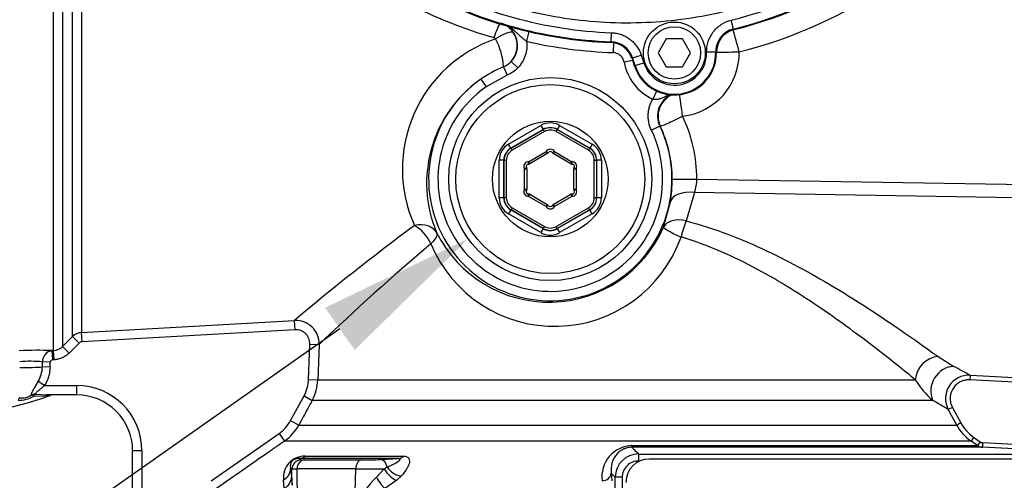
# Model space of a CAD drawing. Units: millimetres. Extents: x 0 to 594, y 0 to 420.
# Drawn here: x 98 to 126, y 304 to 317 of the extents above; entities that cross this region are included whole.
import ezdxf
from ezdxf import colors
from ezdxf.entities.mleader import LeaderData, LeaderLine
from ezdxf.enums import TextEntityAlignment as Align
from ezdxf.math import Vec2, Vec3

# ---------------------------------------------------------------- set-up
doc = ezdxf.new("R2010")
doc.units = ezdxf.units.MM
for name, color, linetype in [('Default', 7, 'Continuous'), ('II3-01-STD', 7, 'Continuous'), ('II3-04SHW-STD', 7, 'Continuous')]:
    doc.layers.add(name, color=color, linetype=linetype)
doc.styles.add('SEACAD_Arial', font='arial.ttf')
doc.dimstyles.new('ISO-InstDr', dxfattribs={"dimtxt": 3.2, "dimasz": 4.48, "dimexe": 1.6, "dimexo": 1.6, "dimgap": 0.8, "dimtad": 1, "dimdec": 0, "dimlfac": 7.5, "dimzin": 0, "dimdsep": 46, "dimtxsty": 'SEACAD_Arial', "dimblk1": '_SE_FILLED', "dimblk2": '_SE_FILLED', "dimsah": 1, "dimcen": 1.6, "dimadec": 0, "dimazin": 0, "dimtfac": 0.5, "dimtofl": 0, "dimtmove": 0, "dimatfit": 3, "dimfxl": 1, "dimtzin": 0, "dimarcsym": 0})

# ---------------------------------------------------------------- blocks, each defined once
blk = doc.blocks.new('SE4')
at = {"layer": 'II3-01-STD', "color": 7, "linetype": 'Continuous'}
for p, q in [((98.951, 307.348), (98.951, 317.931)), ((99.211, 317.946), (99.211, 307.465)), ((99.491, 307.746), (99.491, 317.936)), ((99.751, 317.94), (99.751, 307.862)), ((112.528, 316.461), (112.464, 316.184)), ((114.945, 316.138), (114.936, 315.863)), ((115.494, 315.634), (115.253, 315.59)), ((111.806, 315.458), (111.909, 315.213)), ((112.025, 315.61), (112.218, 315.428)), ((111.154, 315.099), (111.307, 314.88)), ((111.909, 315.213), (111.307, 314.88)), ((116.18, 314.762), (116.072, 314.53)), ((111.949, 313.245), (112.876, 313.78)), ((112.943, 313.665), (112.016, 313.13)), ((112.02, 313.127), (112.943, 313.661)), ((112.876, 313.78), (112.943, 313.665)), ((112.943, 313.661), (112.943, 313.665)), ((112.976, 313.603), (112.943, 313.661)), ((113.309, 313.603), (113.343, 313.661)), ((113.409, 313.78), (113.343, 313.665)), ((114.27, 313.13), (113.343, 313.665)), ((113.343, 313.665), (113.343, 313.661)), ((113.343, 313.661), (114.266, 313.127)), ((113.409, 313.78), (114.337, 313.245)), ((116.273, 313.76), (116.033, 313.644)), ((116.285, 313.754), (116.273, 313.76)), ((112.976, 313.603), (112.053, 313.07)), ((114.233, 313.07), (113.309, 313.603)), ((112.016, 313.13), (111.949, 313.245)), ((112.016, 313.13), (112.02, 313.127)), ((112.053, 313.07), (112.02, 313.127)), ((114.266, 313.127), (114.233, 313.07)), ((114.266, 313.127), (114.27, 313.13)), ((114.337, 313.245), (114.27, 313.13)), ((112.523, 312.742), (113.025, 313.031)), ((113.058, 312.974), (112.557, 312.684)), ((113.025, 313.031), (113.058, 312.974)), ((113.025, 313.031), (113.084, 313)), ((113.261, 313.031), (113.202, 313)), ((113.227, 312.974), (113.261, 313.031)), ((113.729, 312.684), (113.227, 312.974)), ((113.261, 313.031), (113.762, 312.742)), ((111.683, 311.713), (111.683, 312.783)), ((111.816, 312.783), (111.683, 312.783)), ((111.82, 312.781), (111.816, 312.783)), ((111.816, 312.783), (111.816, 311.713)), ((111.886, 312.781), (111.82, 312.781)), ((111.82, 311.715), (111.82, 312.781)), ((111.886, 312.781), (111.886, 311.715)), ((112.406, 312.538), (112.462, 312.573)), ((112.406, 312.538), (112.472, 312.538)), ((112.406, 311.959), (112.406, 312.538)), ((112.472, 312.538), (112.472, 311.959)), ((112.523, 312.742), (112.521, 312.675)), ((112.523, 312.742), (112.557, 312.684)), ((113.729, 312.684), (113.762, 312.742)), ((113.765, 312.675), (113.762, 312.742)), ((113.814, 311.959), (113.814, 312.538)), ((113.814, 312.538), (113.88, 312.538)), ((113.824, 312.573), (113.88, 312.538)), ((113.88, 312.538), (113.88, 311.959)), ((114.4, 311.715), (114.4, 312.781)), ((114.466, 312.781), (114.4, 312.781)), ((114.47, 312.783), (114.466, 312.781)), ((114.466, 312.781), (114.466, 311.715)), ((114.47, 311.713), (114.47, 312.783)), ((114.603, 312.783), (114.47, 312.783)), ((114.603, 312.783), (114.603, 311.713)), ((116.627, 312.248), (117.328, 312.248)), ((117.328, 312.248), (135.641, 311.945)), ((111.816, 311.713), (111.683, 311.713)), ((111.816, 311.713), (111.82, 311.715)), ((111.886, 311.715), (111.82, 311.715)), ((112.406, 311.959), (112.462, 311.923)), ((112.406, 311.959), (112.472, 311.959)), ((112.523, 311.754), (112.521, 311.821)), ((112.523, 311.754), (112.557, 311.812)), ((113.025, 311.465), (112.523, 311.754)), ((112.557, 311.812), (113.058, 311.522)), ((113.227, 311.522), (113.729, 311.812)), ((113.762, 311.754), (113.261, 311.465)), ((113.729, 311.812), (113.762, 311.754)), ((113.765, 311.821), (113.762, 311.754)), ((113.814, 311.959), (113.88, 311.959)), ((113.824, 311.923), (113.88, 311.959)), ((114.466, 311.715), (114.4, 311.715)), ((114.466, 311.715), (114.47, 311.713)), ((114.603, 311.713), (114.47, 311.713)), ((117.263, 311.86), (117.029, 311.052)), ((112.053, 311.426), (112.02, 311.369)), ((112.053, 311.426), (112.976, 310.893)), ((113.025, 311.465), (113.058, 311.522)), ((113.084, 311.496), (113.025, 311.465)), ((113.202, 311.496), (113.261, 311.465)), ((113.227, 311.522), (113.261, 311.465)), ((113.309, 310.893), (114.233, 311.426)), ((114.266, 311.369), (114.233, 311.426)), ((116.381, 310.875), (116.574, 311.595)), ((112.016, 311.367), (111.949, 311.251)), ((112.876, 310.716), (111.949, 311.251)), ((112.02, 311.369), (112.016, 311.367)), ((112.016, 311.367), (112.943, 310.831)), ((112.943, 310.835), (112.02, 311.369)), ((114.266, 311.369), (113.343, 310.835)), ((113.343, 310.831), (114.27, 311.367)), ((114.337, 311.251), (113.409, 310.716)), ((114.27, 311.367), (114.266, 311.369)), ((114.337, 311.251), (114.27, 311.367)), ((112.943, 310.835), (112.976, 310.893)), ((113.343, 310.835), (113.309, 310.893)), ((112.943, 310.831), (112.876, 310.716)), ((112.943, 310.831), (112.943, 310.835)), ((113.343, 310.835), (113.343, 310.831)), ((113.343, 310.831), (113.409, 310.716)), ((99.751, 307.862), (105.835, 308.208)), ((105.85, 307.943), (105.835, 308.208)), ((99.211, 307.465), (99.491, 307.746)), ((99.679, 307.557), (99.491, 307.746)), ((99.766, 307.596), (99.751, 307.862)), ((105.85, 307.943), (99.766, 307.596)), ((99.399, 307.277), (99.211, 307.465)), ((99.679, 307.557), (99.399, 307.277)), ((106.236, 306.522), (106.272, 307.531)), ((106.272, 307.531), (106.537, 307.522)), ((106.537, 307.522), (106.502, 306.513)), ((98.913, 307.346), (98.951, 307.348)), ((98.928, 307.08), (98.913, 307.346)), ((98.966, 307.082), (98.951, 307.348)), ((98.855, 307.017), (98.634, 307.025)), ((98.966, 307.082), (98.928, 307.08)), ((124.222, 307.175), (124.672, 306.894)), ((98.85, 306.873), (98.63, 306.881)), ((125.134, 306.642), (125.127, 306.509)), ((125.134, 306.642), (135.192, 306.115)), ((98.696, 306.348), (98.514, 306.461)), ((98.696, 306.348), (99.61, 306.348)), ((99.61, 306.348), (99.61, 306.081)), ((106.236, 306.522), (106.502, 306.513)), ((106.502, 306.513), (123.569, 306.513)), ((135.185, 305.982), (125.127, 306.509)), ((98.434, 306.104), (98.776, 306.081)), ((99.61, 306.081), (98.776, 306.081)), ((98.697, 306.046), (98.379, 306.036)), ((105.722, 305.344), (106.107, 306.05)), ((106.107, 306.05), (106.341, 305.923)), ((124.072, 305.923), (106.341, 305.923)), ((124.631, 305.723), (124.514, 305.659)), ((124.754, 305.217), (124.514, 305.659)), ((124.631, 305.723), (124.871, 305.28)), ((105.722, 305.344), (105.956, 305.217)), ((105.956, 305.217), (124.754, 305.217)), ((124.871, 305.28), (124.754, 305.217)), ((103.458, 303.626), (105.395, 304.979)), ((105.395, 304.979), (105.548, 304.761)), ((125.162, 304.761), (105.548, 304.761)), ((125.238, 304.87), (125.162, 304.761)), ((125.347, 304.631), (125.162, 304.761)), ((125.238, 304.87), (125.423, 304.74)), ((125.423, 304.74), (125.347, 304.631)), ((125.493, 304.716), (125.486, 304.583)), ((125.493, 304.716), (129.086, 304.528)), ((101.21, 303.182), (101.21, 304.481)), ((101.476, 304.481), (101.21, 304.481)), ((101.476, 304.481), (101.476, 303.182)), ((115.472, 304.631), (125.347, 304.631)), ((125.486, 304.583), (115.474, 304.583)), ((115.666, 304.391), (129.148, 304.391)), ((129.079, 304.395), (125.486, 304.583)), ((108.813, 304.259), (105.952, 304.259)), ((106.108, 304.221), (107.75, 304.221)), ((106.142, 304.331), (108.945, 304.331)), ((108.292, 304.233), (108.813, 304.259)), ((129.521, 304.248), (115.97, 304.248)), ((105.763, 303.957), (105.724, 303.978)), ((105.724, 303.978), (105.748, 303.735)), ((105.764, 303.501), (105.763, 303.957)), ((105.906, 303.963), (105.91, 302.885)), ((107.584, 303.963), (105.906, 303.963)), ((107.557, 302.885), (107.584, 303.963)), ((108.18, 303.728), (108.397, 303.966)), ((108.397, 303.966), (108.482, 304.017)), ((114.882, 303.843), (114.898, 303.626)), ((115, 303.725), (114.882, 303.843)), ((105.54, 303.407), (105.522, 303.65)), ((105.748, 303.735), (105.764, 303.501)), ((108.759, 303.641), (108.417, 303.407)), ((108.889, 303.765), (108.759, 303.641)), ((115, 303.171), (115, 303.725)), ((115.197, 303.725), (115, 303.725)), ((115.197, 303.725), (115.197, 303.171))]:
    blk.add_line(p, q, dxfattribs=at)
for radius in [2.9, 2.7, 1.652]:
    blk.add_circle((113.143, 312.248), radius, dxfattribs=at)
for centre, radius, start, end in [((115.354, 328.648), 13.157, 284.0155, 305.0858), ((115.271, 329.188), 13.431, 242.3211, 253.8299), ((111.536, 316.072), 0.661, 33.9018, 59.0046), ((111.543, 316.067), 0.664, 316.5452, 59.7536), ((112.85, 312.532), 3.932, 108.8381, 204.2074), ((111.507, 316.202), 0.0897, 34.9855, 74.1948), ((109.845, 315.33), 1.966, 3.7249, 28.0245), ((111.526, 316.063), 0.674, 317.7607, 34.0161), ((115.343, 328.648), 12.792, 256.9954, 268.1775), ((116.719, 315.852), 1.821, 276.3501, 0.9783), ((113.171, 312.207), 3.525, 112.776, 124.8982), ((111.554, 316.051), 0.645, 293.0563, 316.8786), ((116.688, 315.852), 1.458, 190.3558, 245.0414), ((113.226, 312.134), 3.617, 124.946, 203.2537), ((113.143, 312.248), 3.476, 124.9014, 25.7817), ((113.143, 312.248), 3.209, 124.9014, 25.7817), ((116.871, 314.05), 0.665, 113.489, 205.8877), ((113.17, 312.248), 4.158, 0.0034, 25.5634), ((113.135, 312.248), 3.491, 0.0034, 25.5547), ((113.143, 312.969), 0.133, 27.8233, 152.1767), ((113.025, 313.031), 0.0667, 300, 332.1767), ((113.143, 312.969), 0.0667, 27.8233, 152.1767), ((113.261, 313.031), 0.0667, 207.8233, 240), ((112.518, 312.609), 0.133, 87.8233, 212.1767), ((112.518, 312.609), 0.0667, 87.8233, 212.1767), ((112.406, 312.538), 0.0667, 0, 32.1767), ((112.523, 312.742), 0.0667, 267.8233, 300), ((113.762, 312.742), 0.0667, 240, 272.1767), ((113.767, 312.609), 0.133, 327.8233, 92.1767), ((113.767, 312.609), 0.0667, 327.8233, 92.1767), ((113.88, 312.538), 0.0667, 147.8233, 180), ((112.5, 312.252), 4.127, 350.8313, 359.943), ((116.217, 312.233), 1.111, 340.3696, 0.7835), ((112.518, 311.888), 0.133, 147.8233, 272.1767), ((112.518, 311.888), 0.0667, 147.8233, 272.1767), ((112.406, 311.959), 0.0667, 327.8233, 0), ((112.523, 311.754), 0.0667, 60, 92.1767), ((113.762, 311.754), 0.0667, 87.8233, 120), ((113.767, 311.888), 0.133, 267.8233, 32.1767), ((113.767, 311.888), 0.0667, 267.8233, 32.1767), ((113.88, 311.959), 0.0667, 180, 212.1767), ((113.143, 311.527), 0.133, 207.8233, 332.1767), ((113.025, 311.465), 0.0667, 27.8233, 60), ((113.143, 311.527), 0.0667, 207.8233, 332.1767), ((113.261, 311.465), 0.0667, 120, 152.1767), ((151.087, 254.523), 70.213, 126.55996, 130.1277), ((113.102, 312.308), 3.578, 206.6024, 336.3931), ((113.266, 311.869), 3.831, 202.616, 340.5199), ((154.484, 257.486), 69.299, 130.22654, 133.77881), ((105.871, 307.543), 0.666, 358.1563, 93.1133), ((99.773, 307.462), 0.4, 93.2428, 134.9688), ((98.928, 307.746), 0.399, 273.2915, 315.1937), ((98.499, 298.175), 9.18, 87.4175, 93.3009), ((98.954, 307.028), 0.32, 97.4557, 180.6198), ((98.297, 303.282), 3.758, 84.8519, 94.7781), ((97.752, 306.897), 0.878, 330.2322, 358.9295), ((125.099, 305.977), 0.666, 86.9771, 208.5304), ((102.015, 264.773), 47.828, 61.0942, 61.7245), ((99.61, 304.481), 1.867, 0, 90), ((105.171, 306.56), 1.331, 331.4455, 357.993), ((125.956, 308.037), 2.832, 212.5583, 228.2764), ((95.303, 315.969), 10.521, 270, 289.7217), ((98.049, 306.453), 0.461, 261.874, 305.6454), ((98.945, 305.815), 0.267, 90.0043, 110.0466), ((99.61, 304.481), 1.6, 0, 90), ((97.928, 306.877), 0.954, 270.922, 298.2219), ((99.59, 264.443), 48.166, 58.8374, 59.4505), ((104.784, 305.854), 1.334, 304.9443, 331.4477), ((125.926, 305.853), 1.334, 208.5185, 235.0193), ((115.506, 303.743), 0.889, 92.1811, 187.6455), ((115.666, 303.725), 0.667, 90.0122, 179.9449), ((125.5, 304.849), 0.267, 234.9999, 267), ((106.128, 303.721), 0.61, 88.6752, 186.6786), ((105.646, 303.566), 0.757, 60.2051, 66.17), ((106.084, 304.837), 0.617, 264.2649, 272.23), ((107.718, 317.248), 13.027, 270.1384, 272.5238), ((115.667, 303.722), 0.47, 89.5579, 179.5865), ((115.97, 303.581), 0.667, 90, 180), ((105.926, 302.007), 1.956, 90.5938, 94.7755), ((107.681, 403.659), 99.696, 269.94394, 270.41147), ((110.434, 301.411), 3.233, 134.2187, 152.886)]:
    blk.add_arc(centre, radius, start, end, dxfattribs=at)
for centre, major_axis, ratio, start_param, end_param in [((111.563, 316.155), (0.168, 0.548), 0.125075, 0.320939, 1.364015), ((111.613, 316.118), (0.48, 0.313), 0.229124, 0.090103, 1.489324), ((118.505, 315.883), (-0.161, 0.647), 0.050782, 4.699714, 6.248234), ((118.505, 315.883), (-0.667, -0.011), 0.000895, 0.374445, 1.623149), ((116.886, 314.042), (-0.324, -0.583), 0.998181, 4.064882, 5.665899), ((116.886, 314.042), (-0.074, 0.663), 0.052016, 4.7066, 5.89933), ((116.886, 314.042), (-0.601, -0.288), 0.022609, 0.034916, 1.618027), ((113.143, 313.318), (0, -0.534), 0.999188, 2.618346, 3.66484), ((113.143, 313.318), (0, -0.401), 0.998648, 2.618346, 3.66484), ((113.143, 313.314), (0, -0.4), 0.999458, 2.618346, 3.66484), ((113.143, 313.314), (0, -0.334), 0.999188, 2.618346, 3.66484), ((112.216, 312.783), (0.462, -0.267), 0.999188, 2.618346, 3.66484), ((112.216, 312.783), (0.347, -0.2), 0.998648, 2.618346, 3.66484), ((112.22, 312.781), (0.347, -0.2), 0.999458, 2.618346, 3.66484), ((114.066, 312.781), (-0.347, -0.2), 0.999458, 2.618346, 3.66484), ((114.07, 312.783), (-0.347, -0.2), 0.998648, 2.618346, 3.66484), ((114.07, 312.783), (-0.462, -0.267), 0.999188, 2.618346, 3.66484), ((112.22, 312.781), (0.289, -0.167), 0.999188, 2.618346, 3.66484), ((114.066, 312.781), (-0.289, -0.167), 0.999188, 2.618346, 3.66484), ((112.216, 311.713), (0.462, 0.267), 0.999188, 2.618346, 3.66484), ((112.216, 311.713), (0.347, 0.2), 0.998648, 2.618346, 3.66484), ((112.22, 311.715), (0.347, 0.2), 0.999458, 2.618346, 3.66484), ((112.22, 311.715), (0.289, 0.167), 0.999188, 2.618346, 3.66484), ((114.066, 311.715), (-0.289, 0.167), 0.999188, 2.618346, 3.66484), ((114.066, 311.715), (-0.347, 0.2), 0.999458, 2.618346, 3.66484), ((114.07, 311.713), (-0.347, 0.2), 0.998648, 2.618346, 3.66484), ((114.07, 311.713), (-0.462, 0.267), 0.999188, 2.618346, 3.66484), ((117.228, 311.47), (-0.658, 0.108), 0.585702, 4.755543, 6.240114), ((116.994, 310.615), (-0.621, 0.242), 0.640497, 4.902651, 6.237725), ((109.301, 310.42), (0.612, 0.264), 0.734539, 0.051454, 1.323481), ((109.301, 310.42), (0.41, -0.526), 0.534999, 1.135246, 2.24894), ((113.143, 311.182), (0, 0.334), 0.999188, 2.618346, 3.66484), ((116.994, 310.615), (-0.613, 0.262), 0.102318, 0.035091, 1.422589), ((116.994, 310.615), (0.176, 0.643), 0.160608, 0.869523, 1.650984), ((109.301, 310.42), (0.598, 0.295), 0.380832, 5.30694, 6.245433), ((113.143, 311.178), (0, 0.534), 0.999188, 2.618346, 3.66484), ((113.143, 311.182), (0, 0.4), 0.999458, 2.618346, 3.66484), ((113.143, 311.178), (0, 0.401), 0.998648, 2.618346, 3.66484), ((97.97, 318.376), (0, -20.367), 0.039279, 0.971068, 0.979598), ((97.97, 318.376), (0, 20.381), 0.052336, 4.112661, 4.121192), ((124.187, 306.536), (0.405, 0.53), 0.885534, 0.655399, 2.201889), ((97.97, 306.904), (0.8, 0), 0.052336, 4.729842, 5.683457), ((124.637, 306.241), (0.328, 0.58), 0.911755, 0.498525, 2.55521), ((98.434, 305.859), (0.266, 0.021), 0.915804, 1.500287, 1.95058), ((98.434, 305.859), (-0.151, 0.219), 0.276559, -0.847678, -0.398621), ((98.434, 305.859), (0.054, 0.261), 0.422463, 0.457837, 0.918882), ((98.776, 305.815), (0, 0.267), 0.595671, 0, 0.52128), ((97.988, 305.751), (0.033, 0.265), 0.314411, 0.426671, 0.903877), ((115.474, 304.849), (0, -0.267), 0.012915, -0.610865, -0.05236), ((115.666, 304.192), (0, -0.2), 0.023396, 1.570796, 3.089233), ((106.03, 303.957), (-0.133, -0.231), 0.99919, 3.691037, 5.233247), ((106.115, 303.954), (0, 0.267), 0.786065, 0.034907, 1.53589), ((105.94, 304.659), (0, -0.4), 0.881277, 0.034907, 0.610865), ((107.756, 303.954), (0, 0.267), 0.646319, 0.034907, 1.53589), ((108.298, 303.967), (-0.013, 0.266), 0.706855, 4.868345, 6.244433), ((108.804, 304.659), (0, -0.4), 0.612793, 0.034907, 0.610865), ((105.325, 303.978), (0.398, 0.041), 0.947503, 5.130637, 6.17382), ((108.626, 303.968), (0.251, -0.311), 0.481496, 4.348828, 5.718851), ((108.758, 304.093), (0.301, -0.263), 0.649078, 4.306033, 5.617573), ((114.616, 303.843), (0.266, 0.02), 0.81981, 4.686778, 6.191663), ((105.349, 303.735), (0.398, 0.038), 0.938468, 5.122015, 6.181962), ((108.282, 303.735), (0.198, -0.348), 0.233138, 4.600698, 5.786306)]:
    blk.add_ellipse(centre, major_axis=major_axis, ratio=ratio, start_param=start_param, end_param=end_param, dxfattribs=at)
for points, knots in [([(112.464, 316.184), (112.431, 316.206), (112.399, 316.228), (112.339, 316.277), (112.311, 316.302), (112.255, 316.353), (112.228, 316.379), (112.174, 316.431), (112.147, 316.456), (112.062, 316.53), (112.003, 316.575), (111.906, 316.632), (111.872, 316.65), (111.82, 316.672), (111.802, 316.68), (111.766, 316.692), (111.748, 316.698), (111.73, 316.704)], [0, 0, 0, 0, 0.125, 0.125, 0.25, 0.25, 0.375, 0.375, 0.5, 0.5, 0.75, 0.75, 0.875, 0.875, 0.9375, 0.9375, 1, 1, 1, 1]), ([(112.464, 316.184), (112.469, 316.15), (112.471, 316.116), (112.472, 316.047), (112.471, 316.013), (112.461, 315.91), (112.447, 315.843), (112.416, 315.746), (112.403, 315.714), (112.375, 315.651), (112.359, 315.62), (112.306, 315.533), (112.266, 315.478), (112.218, 315.428)], [0, 0, 0, 0, 0.125, 0.125, 0.25, 0.25, 0.5, 0.5, 0.625, 0.625, 0.75, 0.75, 1, 1, 1, 1]), ([(115.253, 315.59), (115.246, 315.627), (115.233, 315.662), (115.196, 315.728), (115.172, 315.757), (115.114, 315.807), (115.082, 315.826), (115.011, 315.854), (114.974, 315.862), (114.936, 315.863)], [0, 0, 0, 0, 0.25, 0.25, 0.5, 0.5, 0.75, 0.75, 1, 1, 1, 1]), ([(112.218, 315.428), (112.175, 315.381), (112.127, 315.34), (112.024, 315.269), (111.968, 315.238), (111.909, 315.213)], [0, 0, 0, 0, 0.5, 0.5, 1, 1, 1, 1]), ([(116.033, 313.644), (115.999, 313.714), (115.974, 313.787), (115.951, 313.9), (115.946, 313.938), (115.939, 314.015), (115.939, 314.054), (115.942, 314.13), (115.946, 314.168), (115.959, 314.244), (115.968, 314.282), (116.002, 314.393), (116.033, 314.463), (116.072, 314.53)], [0, 0, 0, 0, 0.25, 0.25, 0.375, 0.375, 0.5, 0.5, 0.625, 0.625, 0.75, 0.75, 1, 1, 1, 1]), ([(116.579, 314.664), (116.531, 314.648), (116.484, 314.628), (116.409, 314.595), (116.381, 314.582), (116.323, 314.557), (116.294, 314.545), (116.234, 314.526), (116.204, 314.519), (116.155, 314.516), (116.138, 314.517), (116.105, 314.521), (116.089, 314.524), (116.072, 314.53)], [0.3013815, 0.3013815, 0.3013815, 0.3013815, 0.5, 0.5, 0.625, 0.625, 0.75, 0.75, 0.875, 0.875, 0.9375, 0.9375, 1, 1, 1, 1]), ([(117.029, 311.052), (117.436, 310.945), (117.835, 310.815), (118.6, 310.525), (118.968, 310.367), (119.678, 310.031), (120.022, 309.855), (120.686, 309.493), (121.01, 309.306), (121.929, 308.752), (122.482, 308.389), (123.222, 307.885), (123.454, 307.723), (123.871, 307.428), (124.058, 307.294), (124.222, 307.175)], [0, 0, 0, 0, 0.125, 0.125, 0.25, 0.25, 0.375, 0.375, 0.5, 0.5, 0.75, 0.75, 0.875, 0.875, 1, 1, 1, 1]), ([(123.569, 306.513), (123.419, 306.636), (123.247, 306.776), (122.865, 307.081), (122.653, 307.248), (121.974, 307.772), (121.465, 308.15), (120.616, 308.73), (120.317, 308.927), (119.699, 309.31), (119.379, 309.497), (118.715, 309.854), (118.369, 310.024), (117.646, 310.335), (117.267, 310.477), (116.877, 310.592)], [0, 0, 0, 0, 0.125, 0.125, 0.25, 0.25, 0.5, 0.5, 0.625, 0.625, 0.75, 0.75, 0.875, 0.875, 1, 1, 1, 1]), ([(106.272, 307.531), (106.273, 307.559), (106.271, 307.586), (106.261, 307.641), (106.254, 307.668), (106.233, 307.719), (106.22, 307.743), (106.189, 307.79), (106.172, 307.811), (106.132, 307.849), (106.11, 307.867), (106.064, 307.896), (106.039, 307.909), (105.987, 307.928), (105.96, 307.935), (105.906, 307.943), (105.878, 307.944), (105.85, 307.943)], [0, 0, 0, 0, 0.125, 0.125, 0.25, 0.25, 0.375, 0.375, 0.5, 0.5, 0.625, 0.625, 0.75, 0.75, 0.875, 0.875, 1, 1, 1, 1]), ([(99.399, 307.277), (99.37, 307.248), (99.339, 307.222), (99.273, 307.176), (99.238, 307.156), (99.163, 307.123), (99.125, 307.11), (99.046, 307.091), (99.007, 307.085), (98.966, 307.082)], [0, 0, 0, 0, 0.25, 0.25, 0.5, 0.5, 0.75, 0.75, 1, 1, 1, 1]), ([(98.928, 307.08), (98.91, 307.079), (98.893, 307.073), (98.865, 307.051), (98.856, 307.034), (98.855, 307.017)], [0, 0, 0, 0, 0.5, 0.5, 1, 1, 1, 1]), ([(98.85, 306.873), (98.848, 306.826), (98.844, 306.781), (98.83, 306.69), (98.82, 306.644), (98.781, 306.511), (98.745, 306.427), (98.696, 306.348)], [0, 0, 0, 0, 0.25, 0.25, 0.5, 0.5, 1, 1, 1, 1]), ([(98.318, 306.078), (98.316, 306.096), (98.323, 306.12), (98.341, 306.163), (98.349, 306.178), (98.365, 306.209), (98.374, 306.225), (98.403, 306.276), (98.425, 306.312), (98.469, 306.385), (98.491, 306.423), (98.514, 306.461)], [0, 0, 0, 0, 0.25, 0.25, 0.375, 0.375, 0.5, 0.5, 0.75, 0.75, 1, 1, 1, 1]), ([(98.696, 306.348), (98.669, 306.326), (98.641, 306.305), (98.588, 306.262), (98.561, 306.241), (98.523, 306.209), (98.511, 306.199), (98.487, 306.179), (98.476, 306.168), (98.456, 306.148), (98.447, 306.138), (98.435, 306.119), (98.433, 306.111), (98.434, 306.104)], [0, 0, 0, 0, 0.25, 0.25, 0.5, 0.5, 0.625, 0.625, 0.75, 0.75, 0.875, 0.875, 1, 1, 1, 1]), ([(106.107, 306.05), (106.147, 306.123), (106.178, 306.201), (106.221, 306.359), (106.233, 306.439), (106.236, 306.522)], [0, 0, 0, 0, 0.5, 0.5, 1, 1, 1, 1]), ([(125.127, 306.509), (125.08, 306.512), (125.032, 306.508), (124.964, 306.493), (124.941, 306.487), (124.896, 306.471), (124.875, 306.461), (124.833, 306.439), (124.813, 306.427), (124.774, 306.4), (124.756, 306.386), (124.703, 306.337), (124.673, 306.301), (124.636, 306.242), (124.624, 306.221), (124.605, 306.178), (124.596, 306.156), (124.576, 306.089), (124.568, 306.041), (124.566, 305.971), (124.566, 305.947), (124.571, 305.9), (124.575, 305.877), (124.592, 305.808), (124.608, 305.764), (124.631, 305.723)], [0, 0, 0, 0, 0.125, 0.125, 0.1875, 0.1875, 0.25, 0.25, 0.3125, 0.3125, 0.375, 0.375, 0.5, 0.5, 0.5625, 0.5625, 0.625, 0.625, 0.75, 0.75, 0.8125, 0.8125, 0.875, 0.875, 1, 1, 1, 1]), ([(98.855, 306.066), (98.855, 306.066), (98.827, 306.062), (98.767, 306.055), (98.733, 306.05), (98.697, 306.046)], [0.5002119, 0.5002119, 0.5002119, 0.5002119, 0.75, 0.75, 1, 1, 1, 1]), ([(106.341, 305.923), (106.256, 305.767), (106.17, 305.611), (106.085, 305.455), (106.042, 305.376), (105.999, 305.296), (105.956, 305.217)], [0, 0, 0, 0, 0.662851, 0.662851, 0.662851, 1, 1, 1, 1]), ([(105.395, 304.979), (105.463, 305.027), (105.526, 305.082), (105.635, 305.204), (105.682, 305.271), (105.722, 305.344)], [0, 0, 0, 0, 0.5, 0.5, 1, 1, 1, 1]), ([(124.871, 305.28), (124.916, 305.198), (124.97, 305.122), (125.093, 304.985), (125.162, 304.923), (125.238, 304.87)], [0, 0, 0, 0, 0.5, 0.5, 1, 1, 1, 1]), ([(105.548, 304.761), (105.402, 304.659), (105.256, 304.557), (105.111, 304.455), (104.61, 304.106), (104.11, 303.757), (103.61, 303.407)], [0, 0, 0, 0, 0.225651, 0.225651, 0.225651, 1, 1, 1, 1]), ([(115.474, 304.583), (115.455, 304.583), (115.435, 304.582), (115.397, 304.579), (115.379, 304.576), (115.326, 304.566), (115.292, 304.555), (115.233, 304.532), (115.207, 304.519), (115.158, 304.491), (115.137, 304.476), (115.078, 304.429), (115.047, 304.396), (114.994, 304.329), (114.972, 304.295), (114.937, 304.225), (114.923, 304.19), (114.901, 304.121), (114.893, 304.086), (114.876, 303.982), (114.875, 303.912), (114.882, 303.843)], [0, 0, 0, 0, 0.03125, 0.03125, 0.0625, 0.0625, 0.125, 0.125, 0.1875, 0.1875, 0.25, 0.25, 0.375, 0.375, 0.5, 0.5, 0.625, 0.625, 0.75, 0.75, 1, 1, 1, 1]), ([(115.474, 304.583), (115.496, 304.561), (115.518, 304.539), (115.54, 304.517), (115.582, 304.475), (115.624, 304.433), (115.666, 304.391)], [0, 0, 0, 0, 0.342764, 0.342764, 0.342764, 1, 1, 1, 1]), ([(105.952, 304.259), (105.935, 304.259), (105.918, 304.259), (105.886, 304.255), (105.874, 304.252), (105.853, 304.246), (105.845, 304.244), (105.826, 304.235), (105.81, 304.228), (105.782, 304.208), (105.775, 304.201), (105.763, 304.189), (105.759, 304.184), (105.748, 304.17), (105.743, 304.162), (105.731, 304.138), (105.726, 304.125), (105.709, 304.061), (105.714, 304.019), (105.724, 303.978)], [0, 0, 0, 0, 0.125, 0.125, 0.1875, 0.1875, 0.21875, 0.21875, 0.25, 0.25, 0.28125, 0.28125, 0.3125, 0.3125, 0.375, 0.375, 0.5, 0.5, 1, 1, 1, 1]), ([(108.482, 304.017), (108.528, 304.038), (108.573, 304.059), (108.658, 304.101), (108.699, 304.122), (108.755, 304.154), (108.772, 304.165), (108.805, 304.187), (108.82, 304.197), (108.838, 304.214), (108.843, 304.219), (108.852, 304.229), (108.855, 304.235), (108.856, 304.245), (108.855, 304.249), (108.845, 304.255), (108.84, 304.256), (108.828, 304.258), (108.821, 304.259), (108.813, 304.259)], [0, 0, 0, 0, 0.25, 0.25, 0.5, 0.5, 0.625, 0.625, 0.75, 0.75, 0.8125, 0.8125, 0.875, 0.875, 0.9375, 0.9375, 0.96875, 0.96875, 1, 1, 1, 1]), ([(108.945, 304.331), (108.966, 304.331), (108.984, 304.329), (109.018, 304.323), (109.033, 304.318), (109.06, 304.306), (109.071, 304.298), (109.09, 304.281), (109.097, 304.271), (109.114, 304.239), (109.119, 304.216), (109.119, 304.165), (109.114, 304.138), (109.098, 304.084), (109.086, 304.056), (109.058, 303.999), (109.041, 303.97), (108.985, 303.882), (108.94, 303.824), (108.889, 303.765)], [0, 0, 0, 0, 0.0625, 0.0625, 0.125, 0.125, 0.1875, 0.1875, 0.25, 0.25, 0.375, 0.375, 0.5, 0.5, 0.625, 0.625, 0.75, 0.75, 1, 1, 1, 1])]:
    blk.add_open_spline(points, degree=3, knots=knots, dxfattribs=at)
for points in [[(135.641, 311.57), (129.515, 311.665), (123.389, 311.761), (117.263, 311.86)], [(99.766, 307.596), (99.733, 307.595), (99.702, 307.581), (99.679, 307.557)], [(125.423, 304.74), (125.444, 304.726), (125.468, 304.718), (125.493, 304.716)]]:
    blk.add_open_spline(points, degree=3, dxfattribs=at)
at = {"layer": 'II3-04SHW-STD', "color": 7, "linetype": 'Continuous'}
for p, q in [((118.373, 316.535), (118.31, 316.787)), ((118.373, 316.535), (118.394, 316.518)), ((114.883, 316.17), (114.893, 316.43)), ((116.457, 316.252), (116.226, 315.852)), ((116.919, 316.252), (116.457, 316.252)), ((117.15, 315.852), (116.919, 316.252)), ((114.868, 316.149), (114.883, 316.17)), ((115.493, 315.709), (115.477, 315.688)), ((115.477, 315.688), (115.477, 315.688)), ((115.477, 315.688), (115.544, 315.482)), ((115.477, 315.688), (115.543, 315.482)), ((115.493, 315.709), (115.74, 315.789)), ((115.564, 315.489), (115.493, 315.709)), ((115.74, 315.789), (115.811, 315.569)), ((116.226, 315.852), (116.457, 315.452)), ((116.919, 315.452), (117.15, 315.852)), ((117.868, 315.875), (117.609, 315.87)), ((117.89, 315.865), (117.868, 315.875)), ((115.544, 315.482), (115.543, 315.482)), ((115.564, 315.489), (115.544, 315.482)), ((115.564, 315.489), (115.811, 315.569)), ((116.457, 315.452), (116.919, 315.452))]:
    blk.add_line(p, q, dxfattribs=at)
for radius in [0.883, 0.75]:
    blk.add_circle((116.688, 315.852), radius, dxfattribs=at)
for centre, radius, start, end in [((115.343, 328.648), 12.226, 284.0439, 305), ((115.343, 328.648), 12.486, 284.0439, 305), ((115.343, 328.648), 12.508, 284.1186, 305), ((115.343, 328.648), 12.226, 241.2207, 267.8914), ((115.343, 328.648), 12.508, 241.2207, 267.8255), ((115.343, 328.648), 12.486, 241.2207, 267.8914), ((118.534, 315.889), 0.666, 104.0099, 181.1764), ((118.556, 315.872), 0.666, 104.0845, 180.6475), ((114.843, 315.484), 0.666, 17.8786, 87.8542), ((114.859, 315.505), 0.666, 17.8791, 87.9196), ((116.688, 315.852), 1.202, 197.9073, 0.6134), ((116.688, 315.852), 1.181, 197.9073, 1.1424), ((116.688, 315.852), 0.921, 197.9073, 1.1424)]:
    blk.add_arc(centre, radius, start, end, dxfattribs=at)
for points, knots in [([(110.205, 339.43), (110.912, 339.767), (111.643, 340.03), (112.774, 340.318), (113.159, 340.396), (113.93, 340.513), (114.315, 340.553), (115.472, 340.615), (116.245, 340.582), (117.793, 340.363), (118.55, 340.178), (119.648, 339.794), (120.009, 339.648), (120.453, 339.443), (120.541, 339.401), (120.723, 339.329), (120.816, 339.297), (121.095, 339.212), (121.284, 339.173), (121.572, 339.138), (121.668, 339.13), (121.863, 339.123), (121.961, 339.125), (122.255, 339.125), (122.842, 339.125), (124.995, 339.125), (126.953, 339.124), (128.911, 339.124), (129.498, 339.124), (130.085, 339.124), (130.379, 339.124), (130.477, 339.125), (130.672, 339.115), (130.769, 339.105), (131.058, 339.064), (131.249, 339.02), (131.617, 338.898), (131.794, 338.822), (132.136, 338.637), (132.3, 338.529), (132.602, 338.288), (132.742, 338.154), (132.998, 337.862), (133.114, 337.703), (133.313, 337.372), (133.398, 337.199), (133.607, 336.653), (133.68, 336.27), (133.685, 335.684), (133.684, 335.488), (133.684, 335.096), (133.684, 334.509), (133.684, 332.355), (133.684, 329.615), (133.684, 327.265), (133.684, 326.384), (133.684, 326.286), (133.684, 326.091), (133.685, 325.993), (133.677, 325.7), (133.655, 325.507), (133.536, 324.934), (133.391, 324.572), (132.976, 323.911), (132.715, 323.623), (132.095, 323.146), (131.75, 322.967), (131.191, 322.794), (131.002, 322.753), (130.714, 322.717), (130.617, 322.71), (130.422, 322.703), (130.324, 322.704), (129.835, 322.704), (129.443, 322.704), (128.856, 322.704), (128.659, 322.708), (128.273, 322.677), (128.082, 322.644), (127.707, 322.547), (127.521, 322.482), (127.168, 322.321), (126.998, 322.227), (126.675, 322.007), (126.516, 321.892), (126.195, 321.668), (125.714, 321.331), (124.591, 320.545), (123.468, 319.758), (122.666, 319.197), (122.346, 318.972), (122.186, 318.859), (121.699, 318.53), (121.363, 318.327), (120.335, 317.771), (119.623, 317.472), (118.145, 317.013), (117.372, 316.853), (115.831, 316.69), (115.059, 316.683), (113.899, 316.786), (113.509, 316.84), (112.744, 316.985), (112.368, 317.075), (111.257, 317.399), (110.54, 317.685), (109.674, 318.134), (109.503, 318.23), (109.157, 318.41), (108.981, 318.496), (108.451, 318.742), (108.09, 318.889), (107.538, 319.085), (107.351, 319.143), (106.979, 319.266), (106.796, 319.332), (106.253, 319.547), (105.9, 319.712), (105.212, 320.083), (104.879, 320.289), (104.245, 320.734), (103.943, 320.974), (103.367, 321.489), (103.093, 321.764), (102.575, 322.349), (102.334, 322.656), (101.672, 323.61), (101.307, 324.291), (101.021, 325.02)], [0, 0, 0, 0, 0.03125, 0.03125, 0.046875, 0.046875, 0.0625, 0.0625, 0.09375, 0.09375, 0.125, 0.125, 0.140625, 0.140625, 0.144531, 0.144531, 0.148438, 0.148438, 0.15625, 0.15625, 0.160156, 0.160156, 0.164063, 0.164063, 0.171875, 0.1875, 0.25, 0.25, 0.265625, 0.273438, 0.273438, 0.277344, 0.277344, 0.28125, 0.28125, 0.289063, 0.289063, 0.296875, 0.296875, 0.304688, 0.304688, 0.3125, 0.3125, 0.320313, 0.320313, 0.328125, 0.328125, 0.34375, 0.34375, 0.351563, 0.351563, 0.359375, 0.375, 0.4375, 0.46875, 0.46875, 0.472656, 0.472656, 0.476563, 0.476563, 0.484375, 0.484375, 0.5, 0.5, 0.515625, 0.515625, 0.53125, 0.53125, 0.539063, 0.539063, 0.542969, 0.542969, 0.546875, 0.546875, 0.5625, 0.5625, 0.570313, 0.570313, 0.578125, 0.578125, 0.585938, 0.585938, 0.59375, 0.59375, 0.601563, 0.601563, 0.609375, 0.625, 0.65625, 0.664063, 0.664063, 0.671875, 0.671875, 0.6875, 0.6875, 0.71875, 0.71875, 0.75, 0.75, 0.78125, 0.78125, 0.796875, 0.796875, 0.8125, 0.8125, 0.84375, 0.84375, 0.851562, 0.851562, 0.859375, 0.859375, 0.875, 0.875, 0.882812, 0.882812, 0.890625, 0.890625, 0.90625, 0.90625, 0.921875, 0.921875, 0.9375, 0.9375, 0.953125, 0.953125, 0.96875, 0.96875, 1, 1, 1, 1]), ([(117.609, 315.87), (117.607, 315.975), (117.622, 316.077), (117.687, 316.277), (117.735, 316.368), (117.863, 316.535), (117.938, 316.605), (118.113, 316.72), (118.208, 316.762), (118.31, 316.787)], [0, 0, 0, 0, 0.25, 0.25, 0.5, 0.5, 0.75, 0.75, 1, 1, 1, 1]), ([(114.893, 316.43), (114.941, 316.428), (114.988, 316.423), (115.081, 316.405), (115.127, 316.392), (115.215, 316.361), (115.258, 316.342), (115.341, 316.297), (115.381, 316.271), (115.456, 316.214), (115.491, 316.183), (115.556, 316.116), (115.587, 316.079), (115.669, 315.963), (115.711, 315.88), (115.74, 315.789)], [0, 0, 0, 0, 0.125, 0.125, 0.25, 0.25, 0.375, 0.375, 0.5, 0.5, 0.625, 0.625, 0.75, 0.75, 1, 1, 1, 1])]:
    blk.add_open_spline(points, degree=3, knots=knots, dxfattribs=at)
blk = doc.blocks.new('DMBLK1721')
at = {"layer": 'Default', "linetype": 'Continuous'}
for points in [[(216.603, 324.168), (215.856, 328.648), (215.109, 324.168)], [(216.603, 323.128), (215.109, 323.128), (215.856, 318.648)]]:
    blk.add_hatch(color=7, dxfattribs=at).paths.add_polyline_path(points)
at = {"layer": 'Default', "color": 7, "linetype": 'Continuous'}
for p, q in [((127.69, 328.648), (217.456, 328.648)), ((215.856, 299.564), (215.856, 328.648)), ((177.594, 318.648), (217.456, 318.648))]:
    blk.add_line(p, q, dxfattribs=at)
at = {"layer": 'Default', "color": 7, "linetype": 'Continuous', "style": 'SEACAD_Arial'}
for s, p in [(')', (211.856, 315.71)), ('2.95"', (211.856, 303.745)), ('75', (208.016, 303.745)), ('(', (211.856, 300.684))]:
    blk.add_text(s, height=3.2, rotation=90, dxfattribs=at).set_placement(p, align=Align.TOP_LEFT)
blk = doc.blocks.new('_SE_FILLED')
at = {"color": 0}
blk.add_line((0, 0), (-1, 0), dxfattribs=at)
blk.add_solid([(0, 0), (-1, -0.1665), (-1, 0.1665), (0, 0)], dxfattribs=at)

msp = doc.modelspace()

# ---------------------------------------------------------------- block references
at = {"layer": 'Default'}
msp.add_blockref('SE4', (0, 0), dxfattribs=at)

# ---------------------------------------------------------------- dimensions: what is measured, and where the dimension line sits
at = {"layer": 'Default', "color": 7, "linetype": 'Continuous'}
dim = msp.add_linear_dim(base=(215.856, 328.648), p1=(175.994, 318.648), p2=(115.343, 328.648), angle=90, text='\\A1;<>', dimstyle='ISO-InstDr', override={"dimpost": '\\X'}, dxfattribs=at)
dim.commit()
dim.dimension.update_dxf_attribs({"geometry": 'DMBLK1721', "text_midpoint": (215.856, 318.291), "dimtype": 160})

# ---------------------------------------------------------------- leaders
ml = msp.add_multileader_mtext('Standard', dxfattribs=at)
ml.set_content('{\\pxsm0.9;\\fArial|b0||i0||c0|p34;\\W1.;BATTERY HOUSING\\P}', color=256)
ml.set_leader_properties()
ml.build(insert=Vec2(0, 0))
ml.multileader.update_dxf_attribs({"dogleg_length": 9.6, "arrow_head_size": 4.48})
ctx = ml.context
ctx.base_point, ctx.char_height, ctx.arrow_head_size, ctx.landing_gap_size = Vec3(29.553, 292.361), 3.2, 4.48, 1.12
notes = []
notes.append((ctx, [(0, (1, 1, 0), (84.359, 291.961), (-1, 0), 9.6, [(0, [(110.797, 310.543)], 0, [])])]))
ctx.mtext.insert = Vec3(31.553, 293.588)
for ctx, leaders in notes:
    for number, flags, end, landing, length, lines in leaders:
        leader = LeaderData()
        leader.index, (leader.has_last_leader_line, leader.has_dogleg_vector, leader.attachment_direction) = number, flags
        leader.last_leader_point, leader.dogleg_vector, leader.dogleg_length = Vec3(end), Vec3(landing), length
        for number, points, colour, breaks in lines:
            line = LeaderLine()
            line.index, line.vertices, line.color, line.breaks = number, Vec3.list(points), colors.encode_raw_color(colour), breaks
            leader.lines.append(line)
        ctx.leaders.append(leader)

doc.saveas('drawing.dxf')
